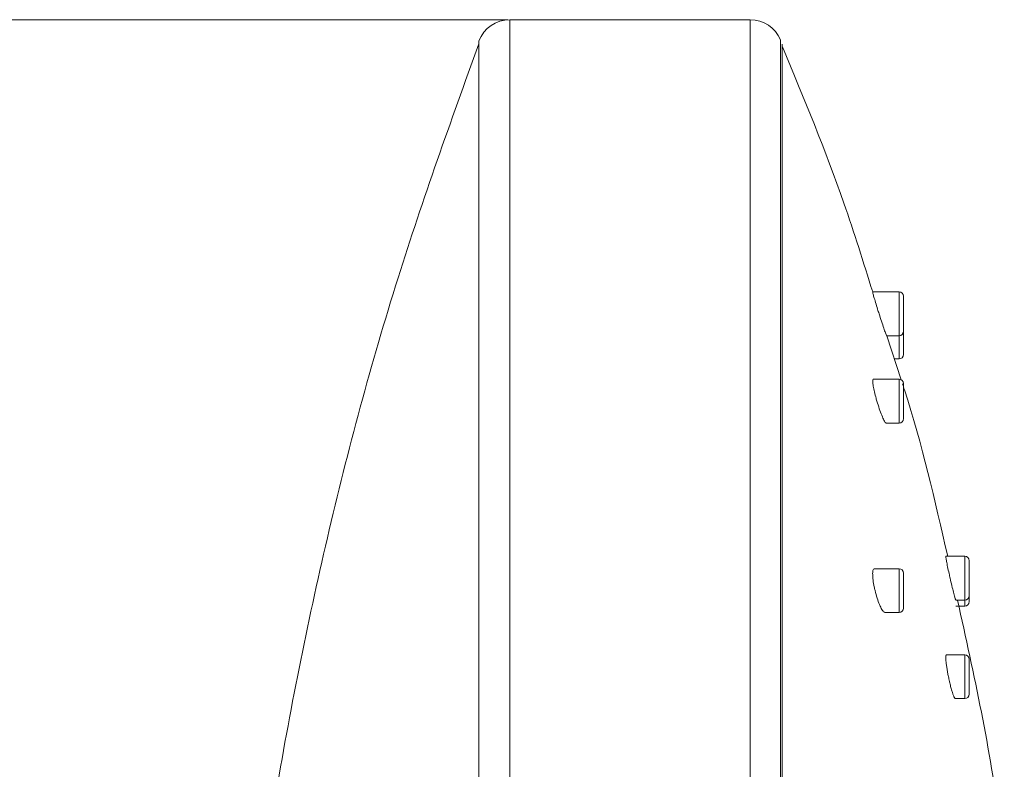
# Model space of a CAD drawing. Units: millimetres. Extents: x 46 to 178, y 101 to 223.
# Drawn here: x 131 to 146, y 205 to 216 of the extents above; entities that cross this region are included whole.
import ezdxf

# ---------------------------------------------------------------- set-up
doc = ezdxf.new("R2010")
doc.units = ezdxf.units.MM
doc.header["$MEASUREMENT"] = 0
doc.layers.add('COTAS', color=7, linetype='Continuous')

# ---------------------------------------------------------------- blocks, each defined once
blk = doc.blocks.new('block 317')
at = {"color": 7, "lineweight": 9, "true_color": 0xffffff}
blk.add_open_spline([(138.19, 216.432), (137.98, 216.432), (137.791, 216.302), (137.717, 216.105)], degree=3, dxfattribs=at)
blk = doc.blocks.new('block 318')
at = {"color": 7, "lineweight": 9, "true_color": 0xffffff}
blk.add_open_spline([(142.352, 216.122), (142.274, 216.31), (142.09, 216.432), (141.886, 216.432)], degree=3, dxfattribs=at)
blk = doc.blocks.new('block 322')
at = {"color": 7, "lineweight": 9, "true_color": 0xffffff}
blk.add_open_spline([(145.794, 203.423), (145.772, 203.633), (145.75, 203.844), (145.724, 204.054), (145.582, 205.217), (145.328, 206.364), (145.075, 207.511)], degree=3, knots=[0, 0, 0, 0, 1, 1, 1, 2, 2, 2, 2], dxfattribs=at)
blk = doc.blocks.new('block 323')
at = {"color": 7, "lineweight": 9, "true_color": 0xffffff}
blk.add_open_spline([(144.923, 208.185), (144.726, 209.045), (144.529, 209.905), (144.259, 210.743), (144.249, 210.773), (144.239, 210.804), (144.229, 210.834)], degree=3, knots=[0, 0, 0, 0, 1, 1, 1, 2, 2, 2, 2], dxfattribs=at)
blk = doc.blocks.new('block 324')
at = {"color": 7, "lineweight": 9, "true_color": 0xffffff}
blk.add_lwpolyline([(144.209, 210.895), (143.989, 211.575)], dxfattribs=at)
blk = doc.blocks.new('block 325')
at = {"color": 7, "lineweight": 9, "true_color": 0xffffff}
blk.add_open_spline([(143.77, 212.247), (143.628, 212.704), (143.485, 213.16), (143.328, 213.611), (143.044, 214.423), (142.715, 215.219), (142.385, 216.015)], degree=3, knots=[0, 0, 0, 0, 1, 1, 1, 2, 2, 2, 2], dxfattribs=at)
blk = doc.blocks.new('block 329')
at = {"color": 7, "lineweight": 9, "true_color": 0xffffff}
blk.add_open_spline([(137.713, 216.059), (137.283, 214.866), (136.854, 213.673), (136.473, 212.464), (136.058, 211.147), (135.7, 209.812), (135.386, 208.467), (135.074, 207.133), (134.805, 205.79), (134.581, 204.44), (134.317, 202.854), (134.114, 201.258), (133.994, 199.656), (133.873, 198.051), (133.835, 196.441), (133.798, 194.831)], degree=3, knots=[0, 0, 0, 0, 1, 1, 1, 2, 2, 2, 3, 3, 3, 4, 4, 4, 5, 5, 5, 5], dxfattribs=at)
blk = doc.blocks.new('block 363')
at = {"color": 7, "lineweight": 9, "true_color": 0xffffff}
blk.add_lwpolyline([(143.957, 207.32), (144.175, 207.32)], dxfattribs=at)
blk = doc.blocks.new('block 364')
at = {"color": 7, "lineweight": 9, "true_color": 0xffffff}
blk.add_lwpolyline([(144.175, 207.994), (143.797, 207.994)], dxfattribs=at)
blk = doc.blocks.new('block 365')
at = {"color": 7, "lineweight": 9, "true_color": 0xffffff}
blk.add_open_spline([(144.243, 207.926), (144.243, 207.963), (144.212, 207.994), (144.175, 207.994)], degree=3, dxfattribs=at)
blk = doc.blocks.new('block 366')
at = {"color": 7, "lineweight": 9, "true_color": 0xffffff}
blk.add_open_spline([(144.175, 207.32), (144.212, 207.32), (144.243, 207.35), (144.243, 207.387)], degree=3, dxfattribs=at)
blk = doc.blocks.new('block 389')
at = {"color": 7, "lineweight": 9, "true_color": 0xffffff}
blk.add_lwpolyline([(143.975, 210.232), (144.175, 210.232)], dxfattribs=at)
blk = doc.blocks.new('block 390')
at = {"color": 7, "lineweight": 9, "true_color": 0xffffff}
blk.add_lwpolyline([(144.175, 210.906), (143.779, 210.906)], dxfattribs=at)
blk = doc.blocks.new('block 391')
at = {"color": 7, "lineweight": 9, "true_color": 0xffffff}
blk.add_open_spline([(144.243, 210.839), (144.243, 210.876), (144.212, 210.906), (144.175, 210.906)], degree=3, dxfattribs=at)
blk = doc.blocks.new('block 392')
at = {"color": 7, "lineweight": 9, "true_color": 0xffffff}
blk.add_open_spline([(144.175, 210.232), (144.212, 210.232), (144.243, 210.263), (144.243, 210.3)], degree=3, dxfattribs=at)
blk = doc.blocks.new('block 393')
at = {"color": 7, "lineweight": 9, "true_color": 0xffffff}
blk.add_open_spline([(145.253, 206.602), (145.253, 206.639), (145.223, 206.67), (145.186, 206.67)], degree=3, dxfattribs=at)
blk = doc.blocks.new('block 394')
at = {"color": 7, "lineweight": 9, "true_color": 0xffffff}
blk.add_open_spline([(145.186, 205.996), (145.223, 205.996), (145.253, 206.026), (145.253, 206.063)], degree=3, dxfattribs=at)
blk = doc.blocks.new('block 395')
at = {"color": 7, "lineweight": 9, "true_color": 0xffffff}
blk.add_lwpolyline([(145.041, 205.996), (145.186, 205.996)], dxfattribs=at)
blk = doc.blocks.new('block 396')
at = {"color": 7, "lineweight": 9, "true_color": 0xffffff}
blk.add_lwpolyline([(145.186, 206.67), (144.904, 206.67)], dxfattribs=at)
blk = doc.blocks.new('block 419')
at = {"color": 7, "lineweight": 9, "true_color": 0xffffff}
blk.add_lwpolyline([(145.048, 207.511), (145.186, 207.511)], dxfattribs=at)
blk = doc.blocks.new('block 420')
at = {"color": 7, "lineweight": 9, "true_color": 0xffffff}
blk.add_lwpolyline([(145.186, 208.185), (144.896, 208.185)], dxfattribs=at)
blk = doc.blocks.new('block 421')
at = {"color": 7, "lineweight": 9, "true_color": 0xffffff}
blk.add_open_spline([(145.253, 208.117), (145.253, 208.155), (145.223, 208.185), (145.186, 208.185)], degree=3, dxfattribs=at)
blk = doc.blocks.new('block 422')
at = {"color": 7, "lineweight": 9, "true_color": 0xffffff}
blk.add_open_spline([(145.186, 207.511), (145.223, 207.511), (145.253, 207.541), (145.253, 207.578)], degree=3, dxfattribs=at)
blk = doc.blocks.new('block 423')
at = {"color": 7, "lineweight": 9, "true_color": 0xffffff}
blk.add_lwpolyline([(143.983, 211.575), (144.175, 211.575)], dxfattribs=at)
blk = doc.blocks.new('block 424')
at = {"color": 7, "lineweight": 9, "true_color": 0xffffff}
blk.add_lwpolyline([(144.175, 212.249), (143.771, 212.249)], dxfattribs=at)
blk = doc.blocks.new('block 425')
at = {"color": 7, "lineweight": 9, "true_color": 0xffffff}
blk.add_open_spline([(144.243, 212.182), (144.243, 212.219), (144.212, 212.249), (144.175, 212.249)], degree=3, dxfattribs=at)
blk = doc.blocks.new('block 426')
at = {"color": 7, "lineweight": 9, "true_color": 0xffffff}
blk.add_open_spline([(144.175, 211.575), (144.212, 211.575), (144.243, 211.606), (144.243, 211.643)], degree=3, dxfattribs=at)
blk = doc.blocks.new('block 470')
at = {"color": 7, "lineweight": 9, "true_color": 0xffffff}
blk.add_lwpolyline([(145.048, 207.42), (145.186, 207.42)], dxfattribs=at)
blk = doc.blocks.new('block 471')
at = {"color": 7, "lineweight": 9, "true_color": 0xffffff}
blk.add_open_spline([(145.186, 207.42), (145.223, 207.42), (145.253, 207.45), (145.253, 207.487)], degree=3, dxfattribs=at)
blk = doc.blocks.new('block 472')
at = {"color": 7, "lineweight": 9, "true_color": 0xffffff}
blk.add_open_spline([(144.175, 211.217), (144.212, 211.217), (144.243, 211.247), (144.243, 211.285)], degree=3, dxfattribs=at)
blk = doc.blocks.new('block 473')
at = {"color": 7, "lineweight": 9, "true_color": 0xffffff}
blk.add_lwpolyline([(144.105, 211.217), (144.175, 211.217)], dxfattribs=at)
blk = doc.blocks.new('block 474')
at = {"color": 7, "lineweight": 9, "true_color": 0xffffff}
blk.add_lwpolyline([(141.886, 174.301), (141.886, 216.432)], dxfattribs=at)
blk = doc.blocks.new('block 477')
at = {"color": 7, "lineweight": 9, "true_color": 0xffffff}
blk.add_lwpolyline([(138.19, 216.432), (138.19, 174.314)], dxfattribs=at)
blk = doc.blocks.new('block 478')
at = {"color": 7, "lineweight": 9, "true_color": 0xffffff}
blk.add_lwpolyline([(138.19, 216.432), (141.886, 216.432)], dxfattribs=at)
blk = doc.blocks.new('block 489')
at = {"color": 7, "lineweight": 9, "true_color": 0xffffff}
blk.add_lwpolyline([(142.352, 216.122), (142.352, 174.392)], dxfattribs=at)
blk = doc.blocks.new('block 492')
at = {"color": 7, "lineweight": 9, "true_color": 0xffffff}
blk.add_lwpolyline([(142.38, 174.455), (142.38, 216.055)], dxfattribs=at)
blk = doc.blocks.new('block 508')
at = {"color": 7, "lineweight": 9, "true_color": 0xffffff}
blk.add_open_spline([(144.935, 206.333), (144.937, 206.32), (144.94, 206.307), (144.943, 206.295), (144.944, 206.288), (144.946, 206.282), (144.947, 206.276), (144.948, 206.269), (144.95, 206.263), (144.951, 206.257), (144.954, 206.244), (144.957, 206.231), (144.96, 206.219), (144.963, 206.207), (144.966, 206.195), (144.969, 206.184), (144.972, 206.172), (144.975, 206.161), (144.978, 206.151), (144.981, 206.139), (144.984, 206.129), (144.987, 206.118), (144.99, 206.109), (144.993, 206.099), (144.995, 206.09), (144.997, 206.086), (144.998, 206.082), (145, 206.077), (145.001, 206.073), (145.002, 206.069), (145.004, 206.065), (145.007, 206.057), (145.009, 206.05), (145.012, 206.043), (145.015, 206.036), (145.017, 206.03), (145.019, 206.025), (145.022, 206.02), (145.024, 206.015), (145.026, 206.012), (145.028, 206.008), (145.03, 206.004), (145.032, 206.002), (145.034, 205.999), (145.036, 205.998), (145.038, 205.997), (145.039, 205.996), (145.04, 205.996), (145.041, 205.996)], degree=3, knots=[0, 0, 0, 0, 1, 1, 1, 2, 2, 2, 3, 3, 3, 4, 4, 4, 5, 5, 5, 6, 6, 6, 7, 7, 7, 8, 8, 8, 9, 9, 9, 10, 10, 10, 11, 11, 11, 12, 12, 12, 13, 13, 13, 14, 14, 14, 15, 15, 15, 16, 16, 16, 16], dxfattribs=at)
blk = doc.blocks.new('block 509')
at = {"color": 7, "lineweight": 9, "true_color": 0xffffff}
blk.add_open_spline([(144.904, 206.669), (144.903, 206.669), (144.903, 206.669), (144.902, 206.669), (144.901, 206.669), (144.9, 206.667), (144.899, 206.665), (144.898, 206.663), (144.897, 206.661), (144.896, 206.657), (144.896, 206.654), (144.895, 206.65), (144.895, 206.645), (144.894, 206.64), (144.894, 206.635), (144.894, 206.629), (144.894, 206.623), (144.894, 206.617), (144.895, 206.61), (144.895, 206.603), (144.895, 206.595), (144.896, 206.586), (144.897, 206.579), (144.897, 206.57), (144.898, 206.561), (144.899, 206.552), (144.9, 206.543), (144.901, 206.533), (144.903, 206.523), (144.904, 206.513), (144.905, 206.502), (144.907, 206.491), (144.909, 206.48), (144.91, 206.469), (144.912, 206.458), (144.914, 206.447), (144.916, 206.435), (144.918, 206.423), (144.92, 206.411), (144.922, 206.399), (144.924, 206.388), (144.926, 206.377), (144.928, 206.366), (144.93, 206.355), (144.933, 206.344), (144.935, 206.333)], degree=3, knots=[0, 0, 0, 0, 1, 1, 1, 2, 2, 2, 3, 3, 3, 4, 4, 4, 5, 5, 5, 6, 6, 6, 7, 7, 7, 8, 8, 8, 9, 9, 9, 10, 10, 10, 11, 11, 11, 12, 12, 12, 13, 13, 13, 14, 14, 14, 15, 15, 15, 15], dxfattribs=at)
blk = doc.blocks.new('block 510')
at = {"color": 7, "lineweight": 9, "true_color": 0xffffff}
blk.add_open_spline([(144.96, 207.848), (144.969, 207.809), (144.978, 207.77), (144.987, 207.734), (144.996, 207.697), (145.005, 207.663), (145.012, 207.633), (145.02, 207.603), (145.027, 207.578), (145.033, 207.557), (145.038, 207.537), (145.043, 207.522), (145.046, 207.517), (145.047, 207.514), (145.048, 207.515), (145.048, 207.516)], degree=3, knots=[0, 0, 0, 0, 1, 1, 1, 2, 2, 2, 3, 3, 3, 4, 4, 4, 5, 5, 5, 5], dxfattribs=at)
blk = doc.blocks.new('block 511')
at = {"color": 7, "lineweight": 9, "true_color": 0xffffff}
blk.add_open_spline([(144.896, 208.183), (144.895, 208.183), (144.895, 208.184), (144.895, 208.184), (144.893, 208.188), (144.894, 208.176), (144.896, 208.162), (144.898, 208.147), (144.901, 208.129), (144.906, 208.105), (144.91, 208.082), (144.916, 208.053), (144.922, 208.022), (144.929, 207.989), (144.937, 207.954), (144.945, 207.918), (144.95, 207.895), (144.955, 207.871), (144.96, 207.848)], degree=3, knots=[0, 0, 0, 0, 1, 1, 1, 2, 2, 2, 3, 3, 3, 4, 4, 4, 5, 5, 5, 6, 6, 6, 6], dxfattribs=at)
blk = doc.blocks.new('block 525')
at = {"color": 7, "lineweight": 9, "true_color": 0xffffff}
blk.add_open_spline([(143.868, 211.912), (143.881, 211.873), (143.893, 211.833), (143.906, 211.796), (143.918, 211.759), (143.93, 211.724), (143.94, 211.693), (143.95, 211.663), (143.959, 211.638), (143.967, 211.618), (143.974, 211.599), (143.98, 211.584), (143.982, 211.58)], degree=3, knots=[0, 0, 0, 0, 1, 1, 1, 2, 2, 2, 3, 3, 3, 4, 4, 4, 4], dxfattribs=at)
blk = doc.blocks.new('block 526')
at = {"color": 7, "lineweight": 9, "true_color": 0xffffff}
blk.add_open_spline([(143.771, 212.246), (143.77, 212.247), (143.77, 212.248), (143.77, 212.248), (143.768, 212.25), (143.771, 212.239), (143.774, 212.224), (143.778, 212.209), (143.783, 212.191), (143.79, 212.168), (143.796, 212.145), (143.805, 212.117), (143.814, 212.086), (143.824, 212.053), (143.834, 212.018), (143.846, 211.982), (143.853, 211.959), (143.86, 211.936), (143.868, 211.912)], degree=3, knots=[0, 0, 0, 0, 1, 1, 1, 2, 2, 2, 3, 3, 3, 4, 4, 4, 5, 5, 5, 6, 6, 6, 6], dxfattribs=at)
blk = doc.blocks.new('block 527')
at = {"color": 7, "lineweight": 9, "true_color": 0xffffff}
blk.add_open_spline([(143.835, 210.569), (143.847, 210.53), (143.86, 210.49), (143.872, 210.453), (143.885, 210.416), (143.898, 210.381), (143.91, 210.351), (143.922, 210.321), (143.933, 210.296), (143.944, 210.275), (143.954, 210.255), (143.963, 210.239), (143.969, 210.236), (143.971, 210.235), (143.973, 210.236), (143.975, 210.237)], degree=3, knots=[0, 0, 0, 0, 1, 1, 1, 2, 2, 2, 3, 3, 3, 4, 4, 4, 5, 5, 5, 5], dxfattribs=at)
blk = doc.blocks.new('block 528')
at = {"color": 7, "lineweight": 9, "true_color": 0xffffff}
blk.add_open_spline([(143.779, 210.903), (143.778, 210.904), (143.776, 210.905), (143.775, 210.905), (143.77, 210.906), (143.769, 210.894), (143.77, 210.877), (143.77, 210.862), (143.772, 210.842), (143.776, 210.818), (143.779, 210.794), (143.785, 210.766), (143.792, 210.735), (143.799, 210.703), (143.808, 210.668), (143.817, 210.633), (143.823, 210.612), (143.829, 210.591), (143.835, 210.569)], degree=3, knots=[0, 0, 0, 0, 1, 1, 1, 2, 2, 2, 3, 3, 3, 4, 4, 4, 5, 5, 5, 6, 6, 6, 6], dxfattribs=at)
blk = doc.blocks.new('block 529')
at = {"color": 7, "lineweight": 9, "true_color": 0xffffff}
blk.add_open_spline([(143.807, 207.657), (143.817, 207.618), (143.827, 207.578), (143.839, 207.542), (143.85, 207.505), (143.862, 207.471), (143.875, 207.442), (143.887, 207.411), (143.9, 207.386), (143.912, 207.365), (143.924, 207.345), (143.936, 207.328), (143.946, 207.325), (143.95, 207.323), (143.954, 207.324), (143.957, 207.325)], degree=3, knots=[0, 0, 0, 0, 1, 1, 1, 2, 2, 2, 3, 3, 3, 4, 4, 4, 5, 5, 5, 5], dxfattribs=at)
blk = doc.blocks.new('block 530')
at = {"color": 7, "lineweight": 9, "true_color": 0xffffff}
blk.add_open_spline([(143.797, 207.99), (143.795, 207.991), (143.793, 207.992), (143.791, 207.993), (143.783, 207.994), (143.778, 207.981), (143.774, 207.964), (143.771, 207.948), (143.769, 207.928), (143.77, 207.902), (143.77, 207.878), (143.772, 207.849), (143.776, 207.817), (143.78, 207.785), (143.786, 207.751), (143.793, 207.716), (143.797, 207.696), (143.802, 207.676), (143.807, 207.657)], degree=3, knots=[0, 0, 0, 0, 1, 1, 1, 2, 2, 2, 3, 3, 3, 4, 4, 4, 5, 5, 5, 6, 6, 6, 6], dxfattribs=at)
blk = doc.blocks.new('block 560')
at = {"color": 7, "lineweight": 9, "true_color": 0xffffff}
blk.add_lwpolyline([(144.243, 207.657), (144.243, 207.387)], dxfattribs=at)
blk = doc.blocks.new('block 561')
at = {"color": 7, "lineweight": 9, "true_color": 0xffffff}
blk.add_lwpolyline([(144.243, 207.926), (144.243, 207.657)], dxfattribs=at)
blk = doc.blocks.new('block 598')
at = {"color": 7, "lineweight": 9, "true_color": 0xffffff}
blk.add_lwpolyline([(144.243, 210.569), (144.243, 210.3)], dxfattribs=at)
blk = doc.blocks.new('block 599')
at = {"color": 7, "lineweight": 9, "true_color": 0xffffff}
blk.add_lwpolyline([(144.243, 210.839), (144.243, 210.569)], dxfattribs=at)
blk = doc.blocks.new('block 600')
at = {"color": 7, "lineweight": 9, "true_color": 0xffffff}
blk.add_lwpolyline([(145.253, 206.333), (145.253, 206.063)], dxfattribs=at)
blk = doc.blocks.new('block 601')
at = {"color": 7, "lineweight": 9, "true_color": 0xffffff}
blk.add_lwpolyline([(145.253, 206.602), (145.253, 206.333)], dxfattribs=at)
blk = doc.blocks.new('block 638')
at = {"color": 7, "lineweight": 9, "true_color": 0xffffff}
blk.add_lwpolyline([(145.253, 207.848), (145.253, 207.578)], dxfattribs=at)
blk = doc.blocks.new('block 639')
at = {"color": 7, "lineweight": 9, "true_color": 0xffffff}
blk.add_lwpolyline([(145.253, 208.117), (145.253, 207.848)], dxfattribs=at)
blk = doc.blocks.new('block 640')
at = {"color": 7, "lineweight": 9, "true_color": 0xffffff}
blk.add_lwpolyline([(144.243, 211.912), (144.243, 211.643)], dxfattribs=at)
blk = doc.blocks.new('block 641')
at = {"color": 7, "lineweight": 9, "true_color": 0xffffff}
blk.add_lwpolyline([(144.243, 212.182), (144.243, 211.912)], dxfattribs=at)
blk = doc.blocks.new('block 762')
at = {"color": 7, "lineweight": 9, "true_color": 0xffffff}
blk.add_lwpolyline([(145.253, 207.578), (145.253, 207.487)], dxfattribs=at)
blk = doc.blocks.new('block 763')
at = {"color": 7, "lineweight": 9, "true_color": 0xffffff}
blk.add_lwpolyline([(144.243, 211.643), (144.243, 211.285)], dxfattribs=at)
blk = doc.blocks.new('block 764')
at = {"color": 7, "lineweight": 9, "true_color": 0xffffff}
blk.add_lwpolyline([(137.717, 173.496), (137.717, 216.105)], dxfattribs=at)
blk = doc.blocks.new('block 783')
at = {"color": 7, "lineweight": 9, "true_color": 0xffffff}
blk.add_lwpolyline([(144.175, 207.657), (144.175, 207.994)], dxfattribs=at)
blk = doc.blocks.new('block 784')
at = {"color": 7, "lineweight": 9, "true_color": 0xffffff}
blk.add_lwpolyline([(144.175, 207.32), (144.175, 207.657)], dxfattribs=at)
blk = doc.blocks.new('block 793')
at = {"color": 7, "lineweight": 9, "true_color": 0xffffff}
blk.add_lwpolyline([(144.175, 210.569), (144.175, 210.906)], dxfattribs=at)
blk = doc.blocks.new('block 794')
at = {"color": 7, "lineweight": 9, "true_color": 0xffffff}
blk.add_lwpolyline([(144.175, 210.232), (144.175, 210.569)], dxfattribs=at)
blk = doc.blocks.new('block 795')
at = {"color": 7, "lineweight": 9, "true_color": 0xffffff}
blk.add_lwpolyline([(145.186, 206.333), (145.186, 206.67)], dxfattribs=at)
blk = doc.blocks.new('block 796')
at = {"color": 7, "lineweight": 9, "true_color": 0xffffff}
blk.add_lwpolyline([(145.186, 205.996), (145.186, 206.333)], dxfattribs=at)
blk = doc.blocks.new('block 802')
at = {"color": 7, "lineweight": 9, "true_color": 0xffffff}
blk.add_lwpolyline([(145.186, 207.848), (145.186, 208.185)], dxfattribs=at)
blk = doc.blocks.new('block 803')
at = {"color": 7, "lineweight": 9, "true_color": 0xffffff}
blk.add_lwpolyline([(145.186, 207.511), (145.186, 207.848)], dxfattribs=at)
blk = doc.blocks.new('block 804')
at = {"color": 7, "lineweight": 9, "true_color": 0xffffff}
blk.add_lwpolyline([(144.175, 211.912), (144.175, 212.249)], dxfattribs=at)
blk = doc.blocks.new('block 805')
at = {"color": 7, "lineweight": 9, "true_color": 0xffffff}
blk.add_lwpolyline([(144.175, 211.575), (144.175, 211.912)], dxfattribs=at)
blk = doc.blocks.new('block 807')
at = {"color": 7, "lineweight": 9, "true_color": 0xffffff}
blk.add_lwpolyline([(145.186, 207.42), (145.186, 207.511)], dxfattribs=at)
blk = doc.blocks.new('block 808')
at = {"color": 7, "lineweight": 9, "true_color": 0xffffff}
blk.add_lwpolyline([(144.175, 211.554), (144.175, 211.575)], dxfattribs=at)
blk = doc.blocks.new('block 809')
at = {"color": 7, "lineweight": 9, "true_color": 0xffffff}
blk.add_lwpolyline([(144.175, 211.217), (144.175, 211.554)], dxfattribs=at)
blk = doc.blocks.new('block 831')
at = {"layer": 'COTAS', "color": 7, "lineweight": 9, "true_color": 0xffffff}
blk.add_lwpolyline([(138.159, 216.432), (114.877, 216.432)], dxfattribs=at)
blk = doc.blocks.new('block 846')
at = {"layer": 'DEFPOINTS', "color": 7, "lineweight": 9, "true_color": 0xffffff}
blk.add_lwpolyline([(138.19, 216.432), (138.19, 216.432)], dxfattribs=at)

msp = doc.modelspace()

# ---------------------------------------------------------------- block references
for name in ['block 317', 'block 477', 'block 478', 'block 318', 'block 474', 'block 329', 'block 764', 'block 489', 'block 492', 'block 325', 'block 526', 'block 424', 'block 425', 'block 804', 'block 641', 'block 525', 'block 805', 'block 640', 'block 426', 'block 763', 'block 423', 'block 324', 'block 808', 'block 809', 'block 473', 'block 472', 'block 528', 'block 390', 'block 391', 'block 793', 'block 323', 'block 599', 'block 527', 'block 794', 'block 598', 'block 392', 'block 389', 'block 511', 'block 420', 'block 421', 'block 802', 'block 639', 'block 530', 'block 364', 'block 365', 'block 783', 'block 561', 'block 510', 'block 803', 'block 638', 'block 529', 'block 784', 'block 560', 'block 422', 'block 762', 'block 419', 'block 470', 'block 322', 'block 807', 'block 471', 'block 363', 'block 366', 'block 509', 'block 396', 'block 393', 'block 795', 'block 601', 'block 508', 'block 796', 'block 600', 'block 394', 'block 395']:
    msp.add_blockref(name, (0, 0))
at = {"layer": 'COTAS'}
msp.add_blockref('block 831', (0, 0), dxfattribs=at)
at = {"layer": 'DEFPOINTS'}
msp.add_blockref('block 846', (0, 0), dxfattribs=at)

doc.saveas('drawing.dxf')
